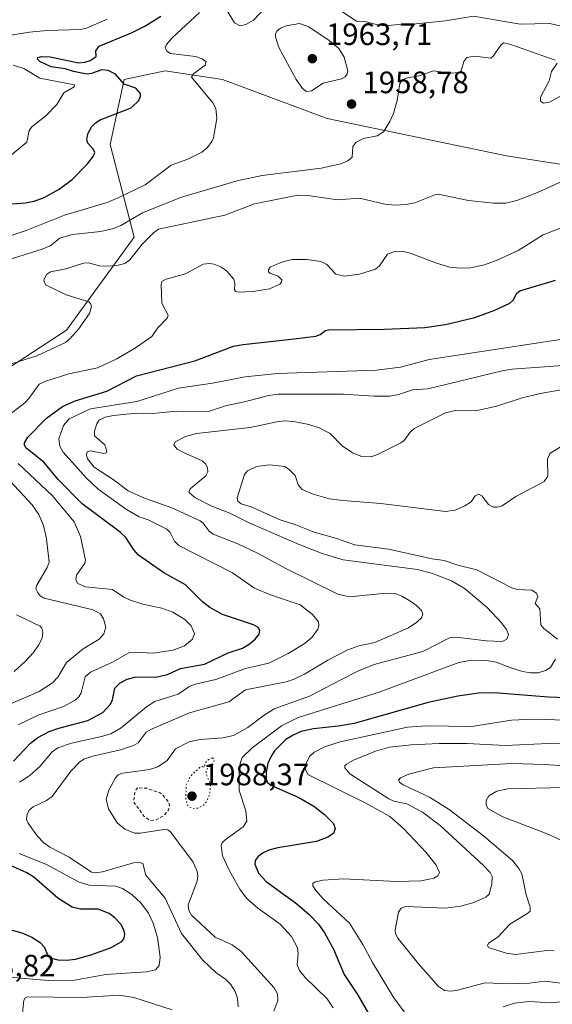
# Model space of a CAD drawing. Units: metres. Extents: x 681820 to 685292, y 4756280 to 4758666.
# Drawn here: x 682922 to 683095, y 4757228 to 4757548 of the extents above; entities that cross this region are included whole.
import ezdxf

# ---------------------------------------------------------------- set-up
doc = ezdxf.new("R2010")
doc.units = ezdxf.units.M
doc.header["$MEASUREMENT"] = 0
doc.linetypes.add('DGN Style 2', pattern=[1.648017, 0.98881, -0.659207])
doc.linetypes.add('DGN Style 5', pattern=[1.153612, 0.494405, -0.659207])
for name, color, linetype, lineweight in [('Curva de nivel auxiliar', 30, 'DGN Style 2', 0), ('Curva de nivel maestra', 30, 'Continuous', 30), ('Curva de nivel normal', 30, 'Continuous', 0), ('Curva de nivel normal depresión', 30, 'DGN Style 5', 0), ('Municipio CxS', 4, 'Continuous', 0), ('Pastizal CxS', 92, 'Continuous', 0), ('Punto de cota en terreno', 7, 'Continuous', 0), ('Roquedo CxS', 135, 'Continuous', 0), ('Rótulo de punto de cota en terreno', 7, 'Continuous', 0)]:
    doc.layers.add(name, color=color, linetype=linetype, lineweight=lineweight)
doc.styles.add('Style-Arial', font='txt')

# ---------------------------------------------------------------- blocks, each defined once
blk = doc.blocks.new('*U3')
at = {"layer": 'Roquedo CxS', "color": 135, "linetype": 'Continuous', "lineweight": 0}
blk.add_polyline3d([(683162.3747, 4757490.5781, 1969.8368), (683080.1153, 4757503.4217, 1961.1761), (683022.0221, 4757515.5131, 1957.747), (682988.0691, 4757528.1239, 1956.3117), (682969.5787, 4757530.9027, 1952.4701), (682956.2931, 4757528.0765, 1950.5171), (682951.6581, 4757507.0145, 1951.7035), (682959.4725, 4757477.0135, 1961.6696), (682937.5969, 4757446.9215, 1961.7567), (682891.2999, 4757416.7881, 1964.0435)], dxfattribs=at)
blk = doc.blocks.new('5PATER')
at = {"layer": 'Municipio CxS', "linetype": 'Continuous', "lineweight": 0}
h = blk.add_hatch(color=51, dxfattribs=at)
edge = h.paths.add_edge_path()
edge.add_ellipse((0, 0), major_axis=(-0.11, -0.111), ratio=0.999422, start_angle=0, end_angle=360)

msp = doc.modelspace()

# ---------------------------------------------------------------- linework, layer by layer
at = {"layer": 'Curva de nivel auxiliar', "color": 30, "linetype": 'DGN Style 2', "lineweight": 0, "elevation": 1992.5, "flags": 128}
msp.add_lwpolyline([(682960.55, 4757298.61), (682959.73, 4757297.3), (682959.31, 4757294.02), (682961.99, 4757290.39), (682962.64, 4757289.44), (682964.29, 4757288.15), (682965.1, 4757287.92), (682966.63, 4757288.23), (682968.97, 4757289.49), (682970.63, 4757291.39), (682970.93, 4757292.81), (682970.62, 4757294.01), (682968.62, 4757296.41), (682967.64, 4757297.04), (682963.63, 4757298.41), (682960.55, 4757298.61)], dxfattribs=at)
at = {"layer": 'Curva de nivel maestra', "color": 30, "linetype": 'Continuous', "lineweight": 30, "flags": 128}
for points, elevation in [([(682901.96, 4757486.4901), (682924.31, 4757488.1901), (682927.03, 4757488.7401), (682930.31, 4757489.9201), (682935.19, 4757492.5601), (682939.4, 4757495.6601), (682944.38, 4757500.7601), (682946.24, 4757503.2001), (682946.69, 4757504.4601), (682946.32, 4757505.4201), (682944.47, 4757507.5201), (682944.1, 4757508.5301), (682944.44, 4757510.5201), (682945.78, 4757512.8901), (682946.92, 4757514.1001), (682948.43, 4757515.0401), (682958.53, 4757518.9801), (682961.02, 4757521.3501), (682961.57, 4757522.6801), (682961.52, 4757523.6201), (682960.05, 4757525.2801), (682956.24, 4757526.6501), (682953.46, 4757529.9001), (682951.08, 4757531.0801), (682948.96, 4757531.2601), (682945.67, 4757530.0701), (682944.18, 4757529.8501), (682939.78, 4757530.6601), (682937.11, 4757531.5601), (682932.54, 4757532.2201), (682928.95, 4757533.9901), (682928.15, 4757534.7201), (682928.28, 4757535.2801), (682929.48, 4757535.5901), (682932.26, 4757535.4601), (682941.42, 4757533.5701), (682943.46, 4757533.7201), (682945.25, 4757534.3101), (682947.12, 4757535.5601), (682947.01, 4757537.4201), (682948.17, 4757538.8801), (682958.6, 4757543.2601), (682962.96, 4757545.4301), (682968.08, 4757548.6001)], 1950), ([(682920.4, 4757307.2201), (682925.86, 4757313.0701), (682928.3, 4757314.9201), (682931.93, 4757316.7901), (682935.03, 4757317.9601), (682944.43, 4757320.4301), (682949.3, 4757322.9501), (682951.81, 4757325.7001), (682952.48, 4757327.0901), (682953.24, 4757330.8201), (682954.98, 4757332.6301), (682957.18, 4757333.7401), (682959.74, 4757334.4301), (682966.93, 4757334.5001), (682970.26, 4757335.2701), (682974.47, 4757337.2601), (682982.26, 4757338.6901), (682989.95, 4757342.3001), (682994.56, 4757343.8801), (682996.72, 4757345.0801), (682998.74, 4757346.7801), (682999.96, 4757348.3901), (683000.2, 4757349.6801), (682999.66, 4757350.5001), (682998.2, 4757351.3601), (682988.12, 4757354.7601), (682983.98, 4757356.9901), (682981.61, 4757358.8701), (682976.17, 4757364.3601), (682969.05, 4757368.2801), (682960.91, 4757373.9901), (682959.35, 4757375.6701), (682956.81, 4757379.6501), (682954.92, 4757381.4501), (682942.58, 4757390.6401), (682934.82, 4757398.5201), (682930.18, 4757404.1301), (682924.4, 4757408.7901), (682923.91, 4757409.6801), (682923.93, 4757410.4201), (682925.02, 4757412.2001), (682931.08, 4757418.4201), (682936.24, 4757422.1301), (682940.36, 4757423.9401), (682950.66, 4757427.1701), (682960.21, 4757432.0401), (682979.09, 4757436.9601), (682991.69, 4757441.6801), (682994.85, 4757442.2901), (683010.32, 4757443.9601), (683018.33, 4757444.8901), (683019.73, 4757445.4801), (683021.53, 4757446.7701), (683022.61, 4757447.0201), (683040.56, 4757447.1801), (683053.72, 4757447.7601), (683060.38, 4757448.6801), (683069.87, 4757451.0401), (683076.32, 4757453.4101), (683081.25, 4757455.6701), (683082.3, 4757456.6201), (683083.52, 4757458.8501), (683084.51, 4757459.5801), (683096.07, 4757463.1401)], 1975), ([(683118.79, 4757326.9701), (683093.71, 4757327.9201), (683076.13, 4757329.3801), (683071.11, 4757329.3001), (683064.32, 4757328.3101), (683054.71, 4757326.2001), (683030.79, 4757319.4201), (683025.62, 4757318.5301), (683017.62, 4757317.7001), (683013.62, 4757316.7801), (683011.05, 4757315.6901), (683008.6, 4757314.1801), (683004.98, 4757310.6101), (683003.74, 4757308.6501), (683002.85, 4757306.4801), (683002.24, 4757303.6401), (683002.25, 4757301.3001), (683002.67, 4757300.3201), (683003.77, 4757299.4501), (683012.84, 4757295.4601), (683017.74, 4757292.6501), (683021.16, 4757289.9701), (683024.05, 4757286.9701), (683024.66, 4757285.3401), (683024.12, 4757283.8001), (683022.27, 4757282.5901), (683018.62, 4757281.2101), (683006, 4757279.1601), (683003.11, 4757278.3201), (683001.27, 4757277.5201), (682999.7, 4757276.3001), (682998.65, 4757274.9901), (682998.54, 4757273.8301), (682999.82, 4757270.9601), (683002.22, 4757268.2601), (683012.15, 4757261.0301), (683016.15, 4757257.5501), (683019.17, 4757254.4301), (683021.14, 4757251.5901), (683024.07, 4757246.3401), (683027.5, 4757238.1101), (683031.81, 4757231.5701), (683036.27, 4757223.9701)], 2000), ([(682915.98, 4757253.5501), (682923.07, 4757251.5701), (682926.3, 4757250.1801), (682929.02, 4757248.4201), (682930.36, 4757246.9901), (682931.46, 4757244.2001), (682932.71, 4757243.3901), (682934.74, 4757242.7801), (682937.66, 4757242.6701), (682940.42, 4757243.0801), (682945.48, 4757244.4801), (682951.82, 4757246.7201), (682955.44, 4757248.7401), (682956.19, 4757249.8301), (682956.44, 4757251.1301), (682956.16, 4757252.5001), (682955.11, 4757254.3601), (682953.26, 4757256.4001), (682951.38, 4757257.8701), (682947.79, 4757259.2501), (682942.07, 4757259.2901), (682939.39, 4757259.9101), (682934.79, 4757262.8401), (682926.93, 4757269.6201), (682924.65, 4757271.0701), (682919.44, 4757273.3501)], 1975)]:
    msp.add_lwpolyline(points, dxfattribs=dict(at, elevation=elevation))
at = {"layer": 'Curva de nivel normal', "color": 30, "linetype": 'Continuous', "lineweight": 0, "flags": 128}
for points, elevation in [([(682989.82, 4757550.1), (682991.97, 4757546.52), (682993.83, 4757545.5), (682995.7, 4757545.9), (682998.11, 4757547.35), (683002.1, 4757551.61)], 1955), ([(682907.46, 4757473.43), (682924.46, 4757479.22), (682936.94, 4757484.19), (682950.74, 4757488.31), (682954.54, 4757489.89), (682963.1, 4757493.97), (682971.43, 4757500.39), (682976.9, 4757502.32), (682981.46, 4757504.61), (682983.29, 4757506.08), (682984.66, 4757507.98), (682985.15, 4757509.24), (682986.29, 4757515.51), (682985.99, 4757518.72), (682984.99, 4757520.58), (682978.01, 4757528.84), (682978.72, 4757530), (682982.49, 4757532.79), (682982.83, 4757533.82), (682981.56, 4757534.82), (682979.41, 4757535.54), (682971.31, 4757536.6), (682970.03, 4757537.25), (682969.55, 4757538.36), (682970.01, 4757539.5), (682971.64, 4757541.48), (682980.7, 4757549.86)], 1955), ([(683025.52, 4757551.06), (683031.52, 4757547.07), (683034.31, 4757546.96), (683038.37, 4757545.83), (683040.62, 4757545.55), (683046.34, 4757546.09), (683050.87, 4757546.18), (683060.34, 4757547.13), (683069.44, 4757548.67), (683084.55, 4757546.03), (683094.11, 4757546.26), (683098.45, 4757545.3)], 1955), ([(682914.04, 4757541.67), (682925.55, 4757543.45), (682931.19, 4757544.02), (682942.08, 4757544.35), (682944.05, 4757544.74), (682950.69, 4757547.65)], 1945), ([(683013.09, 4757546.29), (683008.74, 4757545.52), (683006.85, 4757544.74), (683005.79, 4757543.86), (683005.32, 4757542.9), (683005.26, 4757541.9), (683006.4, 4757538.49), (683011.94, 4757528.12), (683014.01, 4757525.2), (683015.36, 4757524.25), (683016.91, 4757524.45), (683020.77, 4757526.92), (683026.67, 4757528.34), (683027.91, 4757528.99), (683028.55, 4757529.95), (683028.71, 4757530.93), (683027.56, 4757535.37), (683025.78, 4757538.15), (683022.65, 4757540.75), (683016.05, 4757545.18), (683013.09, 4757546.29)], 1960), ([(682915.86, 4757468.86), (682929.72, 4757473.16), (682932.24, 4757474.24), (682935.36, 4757476.71), (682939.4, 4757477.88), (682948.63, 4757478.87), (682952.81, 4757479.87), (682955.14, 4757480.81), (682962.16, 4757484.95), (682974.49, 4757489.85), (682992.82, 4757495.3), (683000.96, 4757497.05), (683020.05, 4757499.35), (683026.47, 4757500.78), (683028.69, 4757501.78), (683030.17, 4757503), (683030.32, 4757506.38), (683031.46, 4757507.8), (683033.84, 4757508.97), (683038.25, 4757509.91), (683040.25, 4757511.14), (683042.33, 4757514.46), (683043.48, 4757517.13), (683044.69, 4757521.33), (683045.62, 4757526.84), (683046.63, 4757528.1), (683048.11, 4757528.65), (683052, 4757529.35), (683056.39, 4757530.88), (683062.25, 4757530.22), (683064.79, 4757530.4), (683065.46, 4757530.91), (683066.3, 4757533.99), (683067.3, 4757535.28), (683069.92, 4757535.63), (683075.02, 4757535.08), (683075.86, 4757535.71), (683078.34, 4757539.21), (683079.21, 4757539.97), (683081.2, 4757539.62), (683095.87, 4757534.38)], 1960), ([(682919.73, 4757503.74), (682924.72, 4757507.85), (682925.5, 4757511.61), (682926.29, 4757512.81), (682930.88, 4757516.4), (682934.41, 4757520.07), (682936.65, 4757523.77), (682940.05, 4757525.75), (682940.13, 4757526.37), (682928.95, 4757528.6), (682923.73, 4757531.68), (682920.26, 4757532.82)], 1945), ([(683096.56, 4757533.41), (683094.76, 4757530.75), (683094.01, 4757527.7), (683091.12, 4757522.38), (683091.18, 4757521.12), (683092.16, 4757520.44), (683094.09, 4757520.76), (683097.89, 4757522.82)], 1960), ([(682919.77, 4757435.98), (682927.95, 4757438.56), (682937.23, 4757442.91), (682938.65, 4757444.07), (682941.44, 4757447.21), (682945.04, 4757452.3), (682945.62, 4757454.51), (682945.34, 4757455.51), (682944.77, 4757456.02), (682937.4, 4757458.37), (682930.75, 4757461.56), (682930.23, 4757463.05), (682931.1, 4757464.89), (682932.42, 4757465.76), (682937.29, 4757466.72), (682943.11, 4757468.61), (682944.7, 4757468.66), (682948.2, 4757467.78), (682950.43, 4757467.58), (682953.88, 4757467.89), (682956.44, 4757468.5), (682958.03, 4757469.72), (682962.17, 4757474.86), (682965.71, 4757478.45), (682967.34, 4757479.59), (682988.88, 4757484.2), (682998.53, 4757487.78), (683012.51, 4757490.59), (683016.57, 4757490.46), (683025.4, 4757489.11), (683032.53, 4757489.64), (683040.66, 4757487.67), (683043.94, 4757487.37), (683047.58, 4757487.57), (683050.4, 4757488.16), (683056.91, 4757490.79), (683058.04, 4757490.99), (683067.81, 4757488.91), (683075.96, 4757488.03), (683079.89, 4757488.03), (683083.5, 4757488.89), (683090.21, 4757491.47), (683100.4, 4757496.18)], 1965), ([(682916.54, 4757417.47), (682924.03, 4757423.38), (682925.36, 4757424.76), (682928.68, 4757429.36), (682930.86, 4757430.34), (682938.34, 4757432.72), (682947.59, 4757434.65), (682953.89, 4757437.56), (682959.87, 4757441.15), (682965.2, 4757444.83), (682967.06, 4757447.56), (682970.13, 4757450.81), (682970.53, 4757451.7), (682968.4, 4757455.67), (682968.2, 4757461.81), (682968.43, 4757462.62), (682969.8, 4757463.39), (682976.11, 4757465.11), (682981.81, 4757468.29), (682983.87, 4757468.53), (682985.43, 4757468.28), (682987.53, 4757467.4), (682989.4, 4757466.13), (682991.75, 4757463.4), (682992.09, 4757462.1), (682992.01, 4757460), (682992.4, 4757459.46), (682993.15, 4757459.2), (682997.99, 4757459.42), (683003.3, 4757460.33), (683006.66, 4757461.83), (683007.27, 4757462.49), (683007.32, 4757463.19), (683006.13, 4757464.37), (683003.43, 4757465.36), (683003.03, 4757465.77), (683003.03, 4757466.47), (683003.6, 4757467.33), (683004.91, 4757467.93), (683007.68, 4757469.04), (683010.67, 4757469.76), (683015.49, 4757469.79), (683019.92, 4757469.16), (683021.92, 4757468.13), (683024.81, 4757464.99), (683027.74, 4757464.41), (683032.52, 4757465.06), (683037.64, 4757466.68), (683039.02, 4757467.69), (683041.62, 4757471.49), (683044.12, 4757472.5), (683046.75, 4757472.35), (683049.2, 4757471.78), (683057.48, 4757468.65), (683061.8, 4757467.31), (683065.19, 4757466.95), (683068.42, 4757467.14), (683073.03, 4757468.07), (683077.09, 4757469.54), (683083.89, 4757472.75), (683092.04, 4757477.83), (683111.33, 4757485.38)], 1970), ([(682922.31, 4757300.39), (682925.69, 4757302.53), (682928.89, 4757305.48), (682932.93, 4757310.26), (682934.74, 4757311.58), (682939.16, 4757313.04), (682948.51, 4757315.05), (682951.91, 4757316.12), (682955.27, 4757318.01), (682963.45, 4757324.84), (682966.19, 4757326.6), (682973.69, 4757328.89), (682977.21, 4757331.3), (682978.83, 4757332.02), (682986, 4757333.72), (682995.51, 4757337.19), (683003.15, 4757338.99), (683009.39, 4757342.11), (683014.54, 4757345.24), (683017.04, 4757347.26), (683019, 4757349.95), (683019.35, 4757351.18), (683019.17, 4757352.4), (683017.29, 4757354.78), (683013.27, 4757357.89), (683003.64, 4757361.15), (682998.5, 4757363.33), (682991.33, 4757368.21), (682973.93, 4757377.14), (682972.58, 4757378.47), (682971.18, 4757381.37), (682970.05, 4757382.38), (682964, 4757385.44), (682961.1, 4757386.43), (682956.97, 4757388.74), (682947.84, 4757395.31), (682944.05, 4757398.91), (682936.46, 4757407.37), (682935.44, 4757409.25), (682935.11, 4757411.69), (682936.56, 4757416.01), (682938.41, 4757418.17), (682945.34, 4757421.34), (682960.33, 4757423.72), (682973.89, 4757428.06), (682984.88, 4757429.73), (682995.48, 4757431.8), (683005.96, 4757432.83), (683038.01, 4757433.88), (683045.75, 4757434.91), (683055.13, 4757437.37), (683111.79, 4757446.02)], 1980), ([(682993.19, 4757227.6), (682992.97, 4757230.27), (682992.23, 4757232.54), (682990.83, 4757234.86), (682989.11, 4757236.55), (682985.96, 4757238.68), (682981.68, 4757242.87), (682974.83, 4757251.38), (682969.49, 4757262.85), (682963.23, 4757270.32), (682962.24, 4757274.08), (682961.17, 4757274.4), (682959.32, 4757274.29), (682949.2, 4757271.31), (682946.98, 4757271.01), (682945.63, 4757271.27), (682938.45, 4757276.14), (682932.15, 4757279.37), (682930.17, 4757280.79), (682928.09, 4757282.98), (682925.11, 4757287.11), (682924.63, 4757288.32), (682924.77, 4757289.95), (682925.48, 4757291.33), (682926.72, 4757292.41), (682931.05, 4757294.48), (682932.95, 4757295.74), (682938.96, 4757303.95), (682941.74, 4757306.88), (682943.15, 4757307.87), (682946.09, 4757308.83), (682955.07, 4757310.87), (682959.26, 4757312.28), (682960.79, 4757313.19), (682963.4, 4757316.58), (682965.05, 4757317.63), (682977.37, 4757322.84), (682990.12, 4757326.42), (682995.61, 4757330.3), (683008.76, 4757332.88), (683011.29, 4757333.74), (683014.69, 4757335.44), (683022.26, 4757339.95), (683028.72, 4757343.26), (683032.3, 4757344.57), (683037.44, 4757345.71), (683048.43, 4757350.38), (683051.13, 4757352.22), (683052.59, 4757353.67), (683053, 4757354.86), (683052.61, 4757356), (683051.01, 4757357.66), (683048.79, 4757359.21), (683046.17, 4757360.72), (683044.06, 4757361.53), (683041.16, 4757361.67), (683030.34, 4757360.55), (683028.27, 4757360.64), (683025.52, 4757361.35), (683008.88, 4757369.56), (682999.44, 4757374.67), (682993.05, 4757377.63), (682985.13, 4757380.76), (682983.78, 4757381.71), (682981.85, 4757384.38), (682980.83, 4757385.1), (682971.64, 4757389.33), (682962.88, 4757392.43), (682957.52, 4757394.86), (682952.67, 4757398.53), (682946.53, 4757402.46), (682944.35, 4757405.18), (682943.99, 4757406.4), (682944.23, 4757407.43), (682945.35, 4757407.83), (682949.66, 4757406.91), (682950.39, 4757407.18), (682950.58, 4757407.65), (682950.02, 4757409.74), (682946.65, 4757412.64), (682946.61, 4757414.16), (682947.39, 4757416.56), (682948.18, 4757417.71), (682950.13, 4757418.7), (682952.74, 4757419.26), (682960.39, 4757419.99), (682965.56, 4757419.91), (682973.21, 4757420.6), (682983.52, 4757420.56), (682989.4, 4757422.47), (682995.28, 4757423.61), (683002.97, 4757425.68), (683006.24, 4757426.12), (683027.34, 4757426.19), (683037.14, 4757425.46), (683042.37, 4757425.54), (683045.16, 4757426.06), (683049.72, 4757427.55), (683054.62, 4757427.92), (683078.71, 4757433.75), (683081.94, 4757434.25), (683098.41, 4757435.45)], 1985), ([(683004.78, 4757226.22), (683006.02, 4757229.63), (683005.97, 4757231.8), (683004.87, 4757233.76), (682994.13, 4757245.49), (682991.19, 4757247.65), (682985.71, 4757250.18), (682978.05, 4757257.3), (682977.24, 4757258.84), (682976.97, 4757260.65), (682979.9, 4757268.3), (682980.11, 4757269.97), (682979.91, 4757271.49), (682978.55, 4757274.43), (682971.24, 4757284.32), (682970.35, 4757284.97), (682969.12, 4757285.05), (682961.5, 4757283.9), (682959.59, 4757283.92), (682956.46, 4757285.13), (682954.01, 4757287.26), (682951.21, 4757291.8), (682950.46, 4757294.9), (682951.32, 4757297.83), (682953.46, 4757301.77), (682954.32, 4757302.74), (682955.77, 4757303.29), (682964.46, 4757304.49), (682967.14, 4757305.37), (682970.18, 4757307.38), (682972.89, 4757311.17), (682977.27, 4757313.45), (682980.84, 4757314.27), (682988.21, 4757314.74), (682991.65, 4757315.52), (682996.34, 4757318.13), (683001.58, 4757322.13), (683004.81, 4757324.13), (683016.3, 4757328.25), (683026.4, 4757333.56), (683032.19, 4757336.48), (683037.26, 4757338.55), (683053.06, 4757342.75), (683061.71, 4757347.2), (683064.7, 4757347.27), (683073.62, 4757346.18), (683078.69, 4757346.01), (683080.26, 4757346.76), (683080.77, 4757348.28), (683080.12, 4757349.89), (683078.53, 4757352.06), (683073.92, 4757357.02), (683066.4, 4757363.3), (683062.34, 4757365.68), (683056.2, 4757368), (683051.26, 4757369.34), (683027.23, 4757372.49), (683020.41, 4757374.46), (683012.94, 4757377.43), (682996.93, 4757384.39), (682990.51, 4757387.55), (682984.62, 4757389.89), (682979.19, 4757392.64), (682977.24, 4757394.43), (682977.59, 4757395.43), (682982.7, 4757399.66), (682983.35, 4757401.03), (682983.29, 4757402.32), (682982.74, 4757403.44), (682981.54, 4757404.56), (682975.48, 4757407.19), (682973.47, 4757408.37), (682972.31, 4757409.68), (682972.82, 4757410.75), (682976.09, 4757412.43), (682979.72, 4757413.39), (682997.02, 4757415.35), (683005.69, 4757417.17), (683008.14, 4757417.46), (683011.25, 4757417.27), (683016.04, 4757416.31), (683019.41, 4757415.26), (683023.05, 4757413.36), (683026.89, 4757409.44), (683030.25, 4757407.12), (683033.21, 4757406), (683036.31, 4757405.89), (683038.36, 4757406.57), (683045.91, 4757410.33), (683046.94, 4757411.13), (683048.96, 4757413.86), (683050.24, 4757415.03), (683060.34, 4757420.14), (683063.62, 4757420.8), (683070.07, 4757420.72), (683076.99, 4757422.23), (683084.88, 4757424.82), (683091.06, 4757426.4), (683102.3, 4757428.36)], 1990), ([(683096.62, 4757346.73), (683092.19, 4757350.19), (683091.23, 4757351.35), (683090.9, 4757356.54), (683089.44, 4757358.27), (683090.32, 4757360.62), (683089.88, 4757361.69), (683088.38, 4757362.66), (683083.63, 4757362.87), (683081.86, 4757363.36), (683070.48, 4757369.17), (683064.38, 4757370.72), (683059.95, 4757372.27), (683056.09, 4757372.81), (683041.92, 4757375.9), (683030.94, 4757377.3), (683024.72, 4757379.46), (683017.86, 4757381.38), (683011.91, 4757383.8), (683006.79, 4757385.46), (682997.36, 4757389.66), (682994.18, 4757390.61), (682993.07, 4757391.47), (682992.88, 4757392.54), (682995.19, 4757400.1), (682996.26, 4757401.32), (682999.1, 4757402.66), (683003.31, 4757403.21), (683008.3, 4757402.69), (683009.84, 4757401.67), (683011.61, 4757399.78), (683012.6, 4757396.74), (683013.96, 4757395.24), (683017.44, 4757393.69), (683022.73, 4757392.28), (683027.07, 4757391.66), (683039.38, 4757390.72), (683060.42, 4757388.17), (683063.48, 4757388.59), (683066.66, 4757389.92), (683068.68, 4757391.23), (683069.94, 4757393.24), (683071.17, 4757393.7), (683072.1, 4757393.25), (683074.31, 4757390.4), (683075.88, 4757389.5), (683077.14, 4757389.49), (683078.74, 4757389.99), (683083.19, 4757393.01), (683092.35, 4757397.81), (683093.51, 4757399.62), (683093.44, 4757405.05), (683094.22, 4757406.92), (683099.21, 4757410.03)], 1995), ([(682918.42, 4757325.32), (682928.66, 4757329.84), (682933.01, 4757332.56), (682934.7, 4757334.4), (682937.52, 4757339.22), (682942.95, 4757343.59), (682948.09, 4757346.73), (682949.7, 4757348.45), (682950.27, 4757350.68), (682949.54, 4757353.36), (682948.57, 4757354.91), (682946.15, 4757356.29), (682930.37, 4757360.03), (682929.06, 4757360.84), (682928.11, 4757362.01), (682927.66, 4757363.11), (682927.96, 4757364.29), (682931.34, 4757369.93), (682931.98, 4757371.75), (682931.04, 4757379.28), (682930.06, 4757383.61), (682928.57, 4757387.15), (682926.43, 4757390.29), (682914.73, 4757402.72)], 1965), ([(682921.88, 4757318.97), (682928.38, 4757322.12), (682936.56, 4757324.92), (682940.39, 4757326.98), (682941.51, 4757328.01), (682942.34, 4757329.41), (682943.64, 4757334.52), (682945.32, 4757336.08), (682952.42, 4757339.28), (682957.8, 4757342.32), (682959.8, 4757342.56), (682965.68, 4757342.16), (682972.14, 4757343.19), (682975.83, 4757344.63), (682978.38, 4757346.79), (682978.98, 4757348.59), (682977.98, 4757351.03), (682975.91, 4757353.17), (682971.96, 4757355.46), (682968.4, 4757356.8), (682962.28, 4757358.12), (682958.28, 4757359.37), (682956.18, 4757360.33), (682952.44, 4757362.82), (682943.74, 4757363.68), (682941.24, 4757364.84), (682940.62, 4757366.02), (682940.84, 4757367.49), (682943.47, 4757371.43), (682943.71, 4757372.31), (682942.13, 4757379.98), (682940.04, 4757384.79), (682932.97, 4757393.22), (682921.84, 4757403.73)], 1970), ([(682920.6, 4757336.31), (682924.25, 4757339.6), (682926.71, 4757342.28), (682928.59, 4757344.94), (682929.63, 4757347.23), (682929.86, 4757349.05), (682929.61, 4757350.34), (682929.05, 4757351.01), (682921.32, 4757354.66)], 1960), ([(683023.96, 4757227.24), (683021.98, 4757230.2), (683014.86, 4757237.1), (683013.04, 4757239.36), (683012.28, 4757241.24), (683012.6, 4757244.79), (683012.4, 4757246.76), (683010.43, 4757250.42), (683006.75, 4757254.37), (682999.56, 4757259.59), (682995.91, 4757262.84), (682993.68, 4757265.76), (682990.36, 4757271.65), (682988.14, 4757276.58), (682987.69, 4757279.96), (682988.01, 4757280.78), (682988.96, 4757281.75), (682994.85, 4757285.95), (682995.98, 4757287.78), (682995.67, 4757291.08), (682993.49, 4757297.72), (682993.52, 4757304.35), (682993.79, 4757306.41), (682994.53, 4757308.35), (682997.71, 4757311.49), (683007.26, 4757318.7), (683012.63, 4757321.32), (683038.86, 4757329.58), (683064.68, 4757339.2), (683068.78, 4757339.95), (683073.69, 4757339.81), (683076.74, 4757339.3), (683081.5, 4757337.41), (683085.27, 4757336.31), (683088, 4757335.86), (683090.37, 4757335.89), (683092.78, 4757336.55), (683094.35, 4757337.57), (683096.04, 4757340.3)], 1995), ([(683048.25, 4757224.28), (683043.67, 4757230.47), (683036.72, 4757242.01), (683033.62, 4757247.81), (683029.21, 4757254.75), (683020.82, 4757262.53), (683018.34, 4757265.26), (683017.39, 4757266.83), (683017.35, 4757267.59), (683018.13, 4757268.13), (683020.78, 4757268.68), (683027.35, 4757269.08), (683044.49, 4757268.23), (683052.46, 4757268.47), (683056.61, 4757269.28), (683057.93, 4757270.08), (683058.44, 4757271.16), (683057.39, 4757273.51), (683054.07, 4757277.58), (683046.77, 4757285.4), (683042.34, 4757289.29), (683034.55, 4757293.57), (683015.76, 4757302.91), (683014.98, 4757304.5), (683015.14, 4757306.27), (683016.26, 4757308.69), (683017.84, 4757310.08), (683021.46, 4757312), (683026.22, 4757313.48), (683048.05, 4757318.26), (683054.07, 4757318.65), (683068.8, 4757318.48), (683081.75, 4757320.5), (683088.95, 4757320.78), (683106.34, 4757320.27)], 2005), ([(683098.68, 4757235.18), (683092.44, 4757235.95), (683087.55, 4757235.31), (683081.36, 4757235.09), (683073.21, 4757235.4), (683064.28, 4757232.95), (683062.15, 4757232.68), (683060.1, 4757232.84), (683058.13, 4757234.23), (683051.63, 4757241.56), (683044.88, 4757249.86), (683044.22, 4757251.28), (683044.07, 4757252.56), (683045.16, 4757258.28), (683046.02, 4757259.53), (683047.49, 4757260.06), (683060.41, 4757259.57), (683065.18, 4757260.17), (683069.19, 4757261.28), (683073.45, 4757263.17), (683074.57, 4757264.07), (683075.4, 4757267.31), (683075.46, 4757269.8), (683074.83, 4757271.14), (683072.58, 4757273.53), (683058.67, 4757286.39), (683052.87, 4757290.67), (683047.89, 4757293.41), (683043.58, 4757294.24), (683042, 4757294.97), (683029.39, 4757303.15), (683027.73, 4757305.01), (683027.73, 4757305.66), (683028.24, 4757306.28), (683030.51, 4757307.57), (683037.74, 4757310.5), (683042.25, 4757311.74), (683049.29, 4757312.51), (683058.35, 4757312.97), (683067.38, 4757312.91), (683079.66, 4757312.26), (683093.65, 4757312.99), (683127.34, 4757313.35)], 2010), ([(683081.84, 4757306.46), (683056.44, 4757305.01), (683048.5, 4757302.97), (683045.82, 4757301.82), (683045.15, 4757301.05), (683045.53, 4757300.32), (683046.61, 4757299.59), (683055.18, 4757295.59), (683061.55, 4757291.54), (683072.69, 4757283.06), (683082.05, 4757274.97), (683084.18, 4757272.47), (683085.15, 4757270.75), (683086.53, 4757263.93), (683087.79, 4757259.87), (683087.77, 4757258.63), (683086.77, 4757257.72), (683081.19, 4757254.37), (683077.43, 4757250.3), (683074.31, 4757248.18), (683073.98, 4757247.47), (683074.26, 4757246.82), (683080, 4757245.03), (683083.07, 4757244.61), (683093.26, 4757245.83), (683095.63, 4757245.7)], 2015), ([(683105.37, 4757305.29), (683092.4, 4757306.14), (683081.84, 4757306.46)], 2015), ([(683099.09, 4757298.72), (683080.61, 4757298.26), (683077.02, 4757297.54), (683074.42, 4757295.96), (683073.5, 4757294.45), (683073.6, 4757293.07), (683074.12, 4757291.92), (683078.92, 4757289.18), (683093.33, 4757283.68), (683106.78, 4757277.53)], 2020), ([(682917.83, 4757237.37), (682932.87, 4757235.98), (682939.63, 4757236.1), (682950.28, 4757238.08), (682963.5, 4757238.9), (682966.38, 4757239.61), (682967.56, 4757241.03), (682967.94, 4757243.7), (682966.99, 4757250.05), (682965.69, 4757254.75), (682964.08, 4757257.96), (682961.69, 4757261.25), (682958.69, 4757264.04), (682955.69, 4757265.97), (682953.38, 4757266.73), (682944.87, 4757267.08), (682941.62, 4757267.96), (682931.07, 4757273.72), (682922.26, 4757277.33)], 1980), ([(683130.09, 4757227.4), (683125.84, 4757230.6), (683123.53, 4757234.02), (683122.52, 4757234.73), (683120.69, 4757234.95), (683118.45, 4757234.5), (683112.85, 4757231.42), (683110.04, 4757230.02), (683107.3, 4757229.43), (683100.46, 4757229.53), (683094.57, 4757228.94), (683087.47, 4757229.31), (683082.68, 4757228.74), (683079.02, 4757227.64)], 2005), ([(682923.14, 4757224.33), (682923.7, 4757229.76), (682924.11, 4757230.47), (682924.91, 4757230.89), (682942.48, 4757230.62), (682954.62, 4757231.38), (682959.39, 4757230.59), (682971.76, 4757226.63)], 1985)]:
    msp.add_lwpolyline(points, dxfattribs=dict(at, elevation=elevation))
at = {"layer": 'Curva de nivel normal depresión', "color": 30, "linetype": 'DGN Style 5', "lineweight": 0, "elevation": 1990, "flags": 128}
msp.add_lwpolyline([(682984.83, 4757308.29), (682983.81, 4757307.97), (682982.72, 4757306.88), (682982.12, 4757305.22), (682981.61, 4757305.45), (682980.67, 4757305.11), (682977.68, 4757302.27), (682976.34, 4757299.36), (682976.22, 4757294.74), (682976.85, 4757292.82), (682978.16, 4757291.9), (682980.06, 4757291.96), (682981.81, 4757292.79), (682983.05, 4757294.28), (682983.94, 4757296.5), (682984.26, 4757299.45), (682982.9, 4757302.87), (682982.76, 4757304.02), (682983.22, 4757304.99), (682985.19, 4757306.45), (682985.41, 4757307.74), (682984.83, 4757308.29)], dxfattribs=at)
at = {"layer": 'Pastizal CxS', "color": 92, "linetype": 'Continuous', "lineweight": 0}
for points in [[(682891.2999, 4757416.7881, 1964.0435), (682937.5969, 4757446.9215, 1961.7567), (682959.4725, 4757477.0135, 1961.6696), (682951.6581, 4757507.0145, 1951.7035), (682956.2931, 4757528.0765, 1950.5171), (682969.5787, 4757530.9027, 1952.4701), (682988.0691, 4757528.1239, 1956.3117), (683022.0221, 4757515.5131, 1957.747), (683080.1153, 4757503.4217, 1961.1761), (683162.3747, 4757490.5781, 1969.8368)], [(683162.3747, 4757490.5781, 1969.8368), (683080.1153, 4757503.4217, 1961.1761), (683022.0221, 4757515.5131, 1957.747), (682988.0691, 4757528.1239, 1956.3117), (682969.5787, 4757530.9027, 1952.4701), (682956.2931, 4757528.0765, 1950.5171), (682951.6581, 4757507.0145, 1951.7035), (682959.4725, 4757477.0135, 1961.6696), (682937.5969, 4757446.9215, 1961.7567), (682891.2999, 4757416.7881, 1964.0435)]]:
    msp.add_polyline3d(points, dxfattribs=at)
at = {"layer": 'Roquedo CxS', "color": 135, "linetype": 'Continuous', "lineweight": 0}
msp.add_polyline3d([(683162.3747, 4757490.5781, 1969.8368), (683080.1153, 4757503.4217, 1961.1761), (683022.0221, 4757515.5131, 1957.747), (682988.0691, 4757528.1239, 1956.3117), (682969.5787, 4757530.9027, 1952.4701), (682956.2931, 4757528.0765, 1950.5171), (682951.6581, 4757507.0145, 1951.7035), (682959.4725, 4757477.0135, 1961.6696), (682937.5969, 4757446.9215, 1961.7567), (682891.2999, 4757416.7881, 1964.0435)], dxfattribs=at)

# ---------------------------------------------------------------- block references
at = {"layer": 'Punto de cota en terreno', "color": 7, "linetype": 'Continuous', "lineweight": 0, "xscale": 10, "yscale": 10, "zscale": 10}
for p in [(683017.22, 4757534.87, 1963.71), (683029.93, 4757520.16, 1958.78), (682978.22, 4757295.87, 1988.37)]:
    msp.add_blockref('5PATER', p, dxfattribs=at)
at = {"layer": 'Roquedo CxS', "color": 135, "linetype": 'Continuous', "lineweight": 0}
msp.add_blockref('*U3', (0, 0), dxfattribs=at)

# ---------------------------------------------------------------- texts
at = {"layer": 'Rótulo de punto de cota en terreno', "color": 7, "linetype": 'Continuous', "lineweight": 0, "style": 'Style-Arial'}
for s, p in [('1963,71', (683021.6297, 4757539.2797)), ('1958,78', (683033.4578, 4757523.6878)), ('1988,37', (682981.7478, 4757299.3978)), ('1983,82', (682899.5097, 4757237.4497))]:
    msp.add_text(s, height=7, dxfattribs=at).set_placement(p)

doc.saveas('drawing.dxf')
